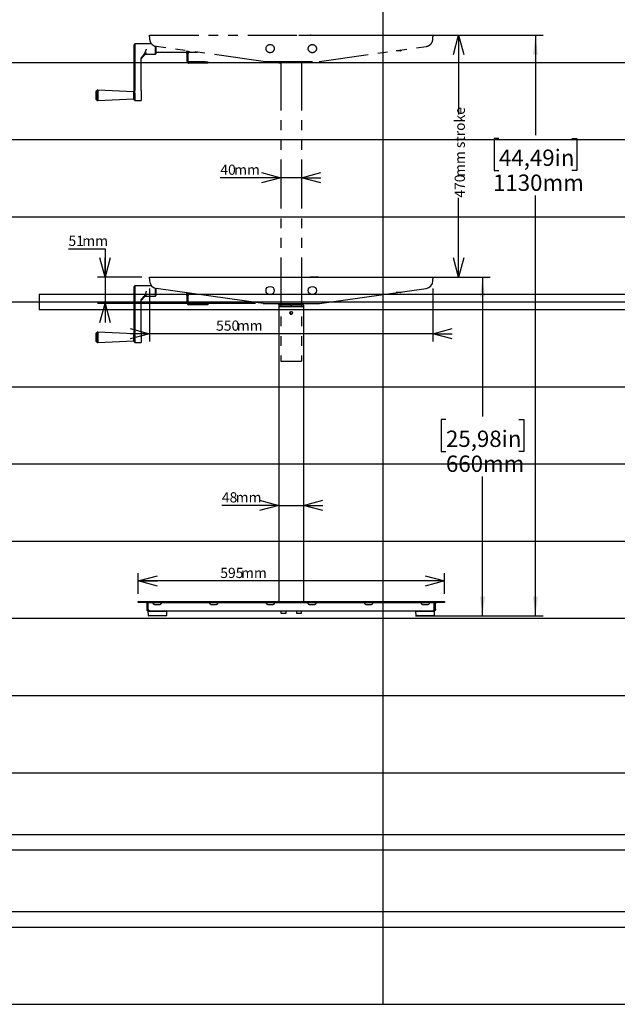
# Model space of a CAD drawing. Extents: x 0 to 4455, y 0 to 3150.
# Drawn here: x 1522 to 2683, y 210 to 2123 of the extents above; entities that cross this region are included whole.
import ezdxf

# ---------------------------------------------------------------- set-up
doc = ezdxf.new("R2010")
doc.units = 0
doc.header["$LTSCALE"] = 15
doc.linetypes.add('PHANTOM', pattern=[12.7, 6.35, -1.27, 1.27, -1.27, 1.27, -1.27])
doc.layers.get('0').update_dxf_attribs({"linetype": 'CONTINUOUS'})
doc.layers.add('DOLD_REFERENS_RAM___LINJER', color=1, linetype='CONTINUOUS')
doc.layers.add('STANDARD', color=8, linetype='CONTINUOUS')
doc.styles.add('SLDTEXTSTYLE0', font='TXT', dxfattribs={"width": 0.7})
doc.dimstyles.new('SLDDIMSTYLE0', dxfattribs={"dimtxt": 38.1, "dimasz": 37.5, "dimexe": 0, "dimexo": 0.0625, "dimgap": 9.525, "dimtad": 0, "dimtih": 1, "dimtoh": 1, "dimrnd": 1e-09, "dimzin": 12, "dimtxsty": 'SLDTEXTSTYLE0', "dimsah": 1, "dimcen": 0.09, "dimazin": 3, "dimtfac": 1, "dimtofl": 0, "dimtmove": 0, "dimatfit": 3, "dimtolj": 1, "dimtzin": 12})
doc.dimstyles.new('SLDDIMSTYLE1', dxfattribs={"dimtxt": 23.8125, "dimasz": 37.5, "dimexe": 0, "dimexo": 0.0625, "dimgap": 5.953125, "dimtad": 0, "dimtih": 1, "dimtoh": 1, "dimdec": 0, "dimrnd": 1e-09, "dimzin": 12, "dimtxsty": 'SLDTEXTSTYLE0', "dimblk1": 'OPEN30', "dimblk2": 'OPEN30', "dimsah": 1, "dimcen": 0.09, "dimazin": 3, "dimtfac": 1, "dimtmove": 0, "dimatfit": 3, "dimtolj": 1, "dimtzin": 12})
doc.dimstyles.new('SLDDIMSTYLE2', dxfattribs={"dimtxt": 23.8125, "dimasz": 37.5, "dimexe": 0, "dimexo": 0.0625, "dimgap": 5.953125, "dimtad": 0, "dimtih": 1, "dimtoh": 1, "dimdec": 0, "dimrnd": 1e-09, "dimzin": 12, "dimtxsty": 'SLDTEXTSTYLE0', "dimblk1": 'OPEN30', "dimblk2": 'OPEN30', "dimsah": 1, "dimcen": 0.09, "dimazin": 3, "dimtfac": 1, "dimtofl": 0, "dimtmove": 0, "dimatfit": 3, "dimtolj": 1, "dimtzin": 12})
doc.dimstyles.new('SLDDIMSTYLE3', dxfattribs={"dimtxt": 23.8125, "dimasz": 37.5, "dimexe": 0, "dimexo": 0.0625, "dimgap": 5.953125, "dimtad": 0, "dimdec": 0, "dimrnd": 1e-09, "dimzin": 12, "dimtxsty": 'SLDTEXTSTYLE0', "dimblk1": 'OPEN30', "dimblk2": 'OPEN30', "dimsah": 1, "dimcen": 0.09, "dimazin": 3, "dimtfac": 1, "dimtofl": 0, "dimtmove": 0, "dimatfit": 3, "dimtolj": 1, "dimtzin": 12})

# ---------------------------------------------------------------- blocks, each defined once
blk = doc.blocks.new('_D_9')
at = {"color": 7, "linetype": 'CONTINUOUS'}
for p, q in [((2265.6, 1622.9), (2436.2, 1622.9)), ((2421.2, 1622.9), (2421.2, 1352.4)), ((2350.3, 1346.2), (2341, 1346.2)), ((2341, 1346.2), (2341, 1283.8)), ((2492.1, 1346.2), (2501.4, 1346.2)), ((2501.4, 1346.2), (2501.4, 1283.8)), ((2341, 1283.8), (2350.3, 1283.8)), ((2501.4, 1283.8), (2492.1, 1283.8)), ((2421.2, 964.8), (2421.2, 1235.2)), ((2374, 964.8), (2436.2, 964.8))]:
    blk.add_line(p, q, dxfattribs=at)
for points in [[(2421.2, 1622.9), (2416.6, 1585.4), (2425.9, 1585.4)], [(2421.2, 964.8), (2425.9, 1002.3), (2416.6, 1002.3)]]:
    blk.add_solid(points, dxfattribs=at)
at = {"color": 7, "linetype": 'CONTINUOUS', "char_height": 31.75, "attachment_point": 1, "style": 'SLDTEXTSTYLE0'}
for s, insert in [('25,98in', (2350.3, 1324.7)), ('660mm', (2350.2, 1276.2))]:
    blk.add_mtext(s, dxfattribs=dict(at, insert=insert))
blk = doc.blocks.new('_D_10')
at = {"color": 7, "linetype": 'CONTINUOUS'}
for p, q in [((2264.2, 2092.9), (2539.1, 2092.9)), ((2524.1, 2092.9), (2524.1, 1898.5)), ((2453.2, 1892.3), (2443.8, 1892.3)), ((2443.8, 1892.3), (2443.8, 1829.9)), ((2595, 1892.3), (2604.3, 1892.3)), ((2604.3, 1892.3), (2604.3, 1829.9)), ((2443.8, 1829.9), (2453.2, 1829.9)), ((2604.3, 1829.9), (2595, 1829.9)), ((2524.1, 964.8), (2524.1, 1781.3)), ((2291, 964.8), (2539.1, 964.8))]:
    blk.add_line(p, q, dxfattribs=at)
for points in [[(2524.1, 2092.9), (2519.4, 2055.4), (2528.7, 2055.4)], [(2524.1, 964.8), (2528.7, 1002.3), (2519.4, 1002.3)]]:
    blk.add_solid(points, dxfattribs=at)
at = {"color": 7, "linetype": 'CONTINUOUS', "char_height": 31.75, "attachment_point": 1, "style": 'SLDTEXTSTYLE0'}
for s, insert in [('44,49in', (2453.2, 1870.8)), ('1130mm', (2441.6, 1822.2))]:
    blk.add_mtext(s, dxfattribs=dict(at, insert=insert))
blk = doc.blocks.new('_OPEN30')
at = {"color": 0, "linetype": 'BYBLOCK'}
for p, q in [((-1, 0.267949), (0, 0)), ((0, 0), (-1, -0.267949)), ((0, 0), (-1, 0))]:
    blk.add_line(p, q, dxfattribs=at)
blk = doc.blocks.new('_D_11')
at = {"color": 7, "linetype": 'CONTINUOUS'}
for p, q in [((2025.8, 1179.3), (1915.1, 1179.3)), ((2025.8, 1179.3), (2073.8, 1179.3)), ((2073.8, 1179.3), (2111.3, 1179.3))]:
    blk.add_line(p, q, dxfattribs=at)
at = {"color": 7, "linetype": 'CONTINUOUS', "xscale": 37.5, "yscale": 37.5}
blk.add_blockref('_OPEN30', (2025.8, 1179.3), dxfattribs=at)
at = {"color": 7, "linetype": 'CONTINUOUS', "xscale": 37.5, "yscale": 37.5, "rotation": 180.0000000000004}
blk.add_blockref('_OPEN30', (2073.8, 1179.3), dxfattribs=at)
at = {"color": 7, "linetype": 'CONTINUOUS', "char_height": 19.84, "attachment_point": 1, "style": 'SLDTEXTSTYLE0'}
for s, insert in [('48', (1915.1, 1204.9)), ('mm', (1941.9, 1204.9))]:
    blk.add_mtext(s, dxfattribs=dict(at, insert=insert))
blk = doc.blocks.new('_D_12')
at = {"color": 7, "linetype": 'CONTINUOUS'}
for p, q in [((1752.3, 1007.8), (1752.3, 1047.5)), ((2347.3, 1007.8), (2347.3, 1047.5)), ((2347.3, 1032.5), (1752.3, 1032.5))]:
    blk.add_line(p, q, dxfattribs=at)
at = {"color": 7, "linetype": 'CONTINUOUS', "xscale": 37.5, "yscale": 37.5, "rotation": 180.0000000000004}
blk.add_blockref('_OPEN30', (1752.3, 1032.5), dxfattribs=at)
at = {"color": 7, "linetype": 'CONTINUOUS', "xscale": 37.5, "yscale": 37.5}
blk.add_blockref('_OPEN30', (2347.3, 1032.5), dxfattribs=at)
at = {"color": 7, "linetype": 'CONTINUOUS', "char_height": 19.84, "attachment_point": 1, "style": 'SLDTEXTSTYLE0'}
for s, insert in [('595', (1912, 1058.1)), ('mm', (1952.3, 1058.1))]:
    blk.add_mtext(s, dxfattribs=dict(at, insert=insert))
blk = doc.blocks.new('_D_13')
at = {"color": 7, "linetype": 'CONTINUOUS'}
for p, q in [((1774.8, 1600.9), (1774.8, 1498)), ((2324.8, 1600.9), (2324.8, 1498)), ((1774.8, 1513), (1737.3, 1513)), ((2324.8, 1513), (1774.8, 1513)), ((2324.8, 1513), (2362.3, 1513))]:
    blk.add_line(p, q, dxfattribs=at)
at = {"color": 7, "linetype": 'CONTINUOUS', "xscale": 37.5, "yscale": 37.5}
blk.add_blockref('_OPEN30', (1774.8, 1513), dxfattribs=at)
at = {"color": 7, "linetype": 'CONTINUOUS', "xscale": 37.5, "yscale": 37.5, "rotation": 180.0000000000004}
blk.add_blockref('_OPEN30', (2324.8, 1513), dxfattribs=at)
at = {"color": 7, "linetype": 'CONTINUOUS', "char_height": 19.84, "attachment_point": 1, "style": 'SLDTEXTSTYLE0'}
for s, insert in [('550', (1903.8, 1538.6)), ('mm', (1944.1, 1538.6))]:
    blk.add_mtext(s, dxfattribs=dict(at, insert=insert))
blk = doc.blocks.new('_D_14')
at = {"color": 7, "linetype": 'CONTINUOUS'}
for p, q in [((1617.2, 1677.7), (1688.3, 1677.7)), ((1688.3, 1677.7), (1688.3, 1622.9)), ((1759.8, 1622.9), (1673.3, 1622.9)), ((1688.3, 1622.9), (1688.3, 1571.9)), ((1980.7, 1571.9), (1673.3, 1571.9)), ((1688.3, 1571.9), (1688.3, 1534.4))]:
    blk.add_line(p, q, dxfattribs=at)
at = {"color": 7, "linetype": 'CONTINUOUS', "xscale": 37.5, "yscale": 37.5}
for p, rotation in [((1688.3, 1622.9), 270.0000000000003), ((1688.3, 1571.9), 90.00000000000034)]:
    blk.add_blockref('_OPEN30', p, dxfattribs=dict(at, rotation=rotation))
at = {"color": 7, "linetype": 'CONTINUOUS', "char_height": 19.84, "attachment_point": 1, "style": 'SLDTEXTSTYLE0'}
for s, insert in [('51', (1617.2, 1703.3)), ('mm', (1644, 1703.3))]:
    blk.add_mtext(s, dxfattribs=dict(at, insert=insert))
blk = doc.blocks.new('_D_15')
at = {"color": 7, "linetype": 'CONTINUOUS'}
for p, q in [((2064.8, 2092.9), (2389.8, 2092.9)), ((2374.8, 2092.9), (2374.8, 1938.6)), ((2374.8, 1622.9), (2374.8, 1777.2)), ((2064.8, 1622.9), (2389.8, 1622.9))]:
    blk.add_line(p, q, dxfattribs=at)
at = {"color": 7, "linetype": 'CONTINUOUS', "xscale": 37.5, "yscale": 37.5}
for p, rotation in [((2374.8, 2092.9), 90.00000000000027), ((2374.8, 1622.9), 270.0000000000002)]:
    blk.add_blockref('_OPEN30', p, dxfattribs=dict(at, rotation=rotation))
at = {"color": 7, "linetype": 'CONTINUOUS', "char_height": 19.84, "attachment_point": 1, "rotation": 90, "style": 'SLDTEXTSTYLE0'}
for s, insert in [('mm stroke', (2367.2, 1817.4)), ('470', (2367.2, 1777.2))]:
    blk.add_mtext(s, dxfattribs=dict(at, insert=insert))
blk = doc.blocks.new('_D_16')
at = {"color": 7, "linetype": 'CONTINUOUS'}
for p, q in [((2029.8, 1815.9), (1912.1, 1815.9)), ((2069.8, 1815.9), (2029.8, 1815.9)), ((2069.8, 1815.9), (2107.3, 1815.9))]:
    blk.add_line(p, q, dxfattribs=at)
at = {"color": 7, "linetype": 'CONTINUOUS', "xscale": 37.5, "yscale": 37.5}
blk.add_blockref('_OPEN30', (2029.8, 1815.9), dxfattribs=at)
at = {"color": 7, "linetype": 'CONTINUOUS', "xscale": 37.5, "yscale": 37.5, "rotation": 180.0000000000004}
blk.add_blockref('_OPEN30', (2069.8, 1815.9), dxfattribs=at)
at = {"color": 7, "linetype": 'CONTINUOUS', "char_height": 19.84, "attachment_point": 1, "style": 'SLDTEXTSTYLE0'}
for s, insert in [('40', (1912.1, 1841.5)), ('mm', (1938.9, 1841.5))]:
    blk.add_mtext(s, dxfattribs=dict(at, insert=insert))

msp = doc.modelspace()

# ---------------------------------------------------------------- linework, layer by layer
at = {"color": 7, "linetype": 'PHANTOM'}
for p, q in [((1774.823, 2089.88), (1774.823, 2092.88)), ((1774.823, 2092.88), (2324.823, 2092.88)), ((1774.823, 2089.88), (1774.823, 2085.919)), ((1993.062, 2092.926), (1993.055, 2092.88)), ((1993.352, 2092.88), (1993.062, 2092.926)), ((2087.823, 2093.18), (2100.823, 2093.18)), ((2100.823, 2093.18), (2102.823, 2093.18)), ((2102.823, 2093.18), (2102.823, 2092.88)), ((2324.823, 2092.88), (2324.823, 2089.88)), ((2324.823, 2085.919), (2324.823, 2089.88)), ((1746.073, 2075.88), (1744.073, 2073.88)), ((1744.073, 2073.88), (1744.073, 2065.658)), ((1778.678, 2075.88), (1746.073, 2075.88)), ((1746.073, 2075.88), (1746.073, 2065.602)), ((1786.073, 2055.88), (1786.073, 2071.396)), ((1787.073, 2071.174), (1787.073, 2056.88)), ((1995.053, 2041.929), (1787.735, 2071.065)), ((2104.592, 2041.929), (2311.91, 2071.065)), ((1744.073, 2065.658), (1744.073, 1985.406)), ((1746.073, 2065.602), (1746.073, 1985.35)), ((1758.073, 1985.35), (1758.073, 2047.338)), ((1766.002, 2055.88), (1786.073, 2055.88)), ((1786.073, 2055.88), (1787.073, 2056.88)), ((1787.073, 2059.88), (1847.073, 2059.88)), ((1847.073, 2057.38), (1847.073, 2062.726)), ((1847.073, 2057.38), (1847.823, 2057.38)), ((1847.823, 2041.88), (1847.823, 2062.621)), ((1849.823, 2041.88), (1849.823, 2062.339)), ((1849.823, 2059.08), (1849.923, 2059.08)), ((1849.923, 2058.68), (1849.923, 2062.325)), ((1849.923, 2058.68), (1850.673, 2058.68)), ((1850.673, 2062.22), (1850.673, 2058.68)), ((1850.673, 2059.88), (1867.322, 2059.88)), ((2262.073, 2062.88), (2253.669, 2062.88)), ((2262.537, 2062.88), (2263.987, 2064.33)), ((1882.823, 2040.88), (1850.823, 2040.88)), ((1882.823, 2038.88), (1850.823, 2038.88)), ((1882.823, 2040.88), (1887.823, 2040.88)), ((1887.823, 2038.88), (1882.823, 2038.88)), ((1887.823, 2040.88), (1887.823, 2038.88)), ((1995.749, 2041.88), (2103.897, 2041.88)), ((2029.823, 2038.48), (2027.323, 2038.48)), ((1672.873, 1985.88), (1670.873, 1983.88)), ((1670.873, 1975.88), (1670.873, 1983.88)), ((1670.873, 1967.88), (1670.873, 1975.88)), ((1674.373, 1985.814), (1672.873, 1985.88)), ((1672.873, 1975.88), (1672.873, 1985.88)), ((1672.873, 1965.88), (1672.873, 1975.88)), ((1743.873, 1982.748), (1674.373, 1985.814)), ((1674.373, 1985.814), (1674.373, 1975.88)), ((1674.373, 1975.88), (1674.373, 1965.946)), ((1743.873, 1975.88), (1743.873, 1982.748)), ((1744.061, 1978.88), (1743.873, 1978.611)), ((1743.873, 1969.012), (1743.873, 1975.88)), ((1743.873, 1973.149), (1744.061, 1972.88)), ((1744.073, 1978.88), (1744.061, 1978.88)), ((1744.061, 1972.88), (1744.061, 1978.88)), ((1744.061, 1972.88), (1744.073, 1972.88)), ((1744.073, 1985.406), (1744.073, 1979.557)), ((1744.073, 1979.557), (1744.073, 1967.88)), ((1746.073, 1980.476), (1746.073, 1985.35)), ((1746.073, 1980.476), (1746.073, 1965.88)), ((1758.073, 1985.35), (1758.073, 1980.476)), ((1758.073, 1980.476), (1758.073, 1965.88)), ((1670.873, 1967.88), (1672.873, 1965.88)), ((1672.873, 1965.88), (1674.373, 1965.946)), ((1674.373, 1965.946), (1743.873, 1969.012)), ((1744.073, 1967.88), (1746.073, 1965.88)), ((1746.073, 1965.88), (1758.073, 1965.88))]:
    msp.add_line(p, q, dxfattribs=at)
at = {"color": 7, "linetype": 'CONTINUOUS'}
for p, q in [((1774.823, 1619.88), (1774.823, 1622.88)), ((1774.823, 1622.88), (2324.823, 1622.88)), ((1774.823, 1619.88), (1774.823, 1615.919)), ((1993.062, 1622.926), (1993.055, 1622.88)), ((1993.352, 1622.88), (1993.062, 1622.926)), ((2087.823, 1623.18), (2100.823, 1623.18)), ((2100.823, 1623.18), (2102.823, 1623.18)), ((2102.823, 1623.18), (2102.823, 1622.88)), ((2324.823, 1622.88), (2324.823, 1619.88)), ((2324.823, 1615.919), (2324.823, 1619.88)), ((1746.073, 1605.88), (1744.073, 1603.88)), ((1744.073, 1603.88), (1744.073, 1595.658)), ((1744.073, 1595.658), (1744.073, 1515.406)), ((1778.678, 1605.88), (1746.073, 1605.88)), ((1746.073, 1605.88), (1746.073, 1595.602)), ((1746.073, 1595.602), (1746.073, 1515.35)), ((1786.073, 1585.88), (1786.073, 1601.396)), ((1787.073, 1601.174), (1787.073, 1586.88)), ((1787.073, 1589.88), (1847.073, 1589.88)), ((1995.053, 1571.929), (1787.735, 1601.065)), ((1847.073, 1587.38), (1847.073, 1592.726)), ((1847.823, 1571.88), (1847.823, 1592.621)), ((1849.823, 1571.88), (1849.823, 1592.339)), ((1849.823, 1589.08), (1849.923, 1589.08)), ((1849.923, 1588.68), (1849.923, 1592.325)), ((1849.923, 1588.68), (1850.673, 1588.68)), ((1850.673, 1592.22), (1850.673, 1588.68)), ((1850.673, 1589.88), (1867.322, 1589.88)), ((2104.592, 1571.929), (2311.91, 1601.065)), ((2262.073, 1592.88), (2253.669, 1592.88)), ((2262.537, 1592.88), (2263.987, 1594.33)), ((1758.073, 1515.35), (1758.073, 1577.338)), ((1766.002, 1585.88), (1786.073, 1585.88)), ((1786.073, 1585.88), (1787.073, 1586.88)), ((1847.073, 1587.38), (1847.823, 1587.38)), ((1882.823, 1570.88), (1850.823, 1570.88)), ((1882.823, 1568.88), (1850.823, 1568.88)), ((1882.823, 1570.88), (1887.823, 1570.88)), ((1887.823, 1568.88), (1882.823, 1568.88)), ((1887.823, 1570.88), (1887.823, 1568.88)), ((1995.749, 1571.88), (2103.897, 1571.88)), ((2026.223, 1568.98), (2028.223, 1568.98)), ((2028.223, 1568.98), (2048.523, 1568.98)), ((2029.823, 1571.88), (2029.823, 1568.98)), ((2051.123, 1568.98), (2071.423, 1568.98)), ((2069.823, 1571.88), (2069.823, 1568.98)), ((2071.423, 1568.98), (2073.423, 1568.98)), ((2025.723, 1568.48), (2025.723, 1565.98)), ((2025.723, 1565.98), (2028.223, 1565.98)), ((2025.823, 1565.78), (2025.823, 992.78)), ((2025.823, 1565.78), (2028.323, 1565.78)), ((2028.123, 1565.78), (2028.123, 1565.98)), ((2028.223, 1565.98), (2048.523, 1565.98)), ((2028.323, 1565.78), (2071.323, 1565.78)), ((2049.023, 1565.98), (2048.523, 1565.98)), ((2049.023, 1568.48), (2049.023, 1565.98)), ((2050.623, 1565.98), (2049.023, 1565.98)), ((2050.623, 1565.98), (2050.623, 1568.48)), ((2051.123, 1565.98), (2050.623, 1565.98)), ((2051.123, 1565.98), (2071.423, 1565.98)), ((2071.323, 1565.78), (2073.823, 1565.78)), ((2071.423, 1565.98), (2073.923, 1565.98)), ((2071.523, 1565.78), (2071.523, 1565.98)), ((2073.823, 1565.78), (2073.823, 992.78)), ((2073.923, 1568.48), (2073.923, 1565.98)), ((1672.873, 1515.88), (1670.873, 1513.88)), ((1670.873, 1505.88), (1670.873, 1513.88)), ((1674.373, 1515.814), (1672.873, 1515.88)), ((1672.873, 1505.88), (1672.873, 1515.88)), ((1743.873, 1512.748), (1674.373, 1515.814)), ((1674.373, 1515.814), (1674.373, 1505.88)), ((1743.873, 1505.88), (1743.873, 1512.748)), ((1744.073, 1515.406), (1744.073, 1509.557)), ((1746.073, 1510.476), (1746.073, 1515.35)), ((1758.073, 1515.35), (1758.073, 1510.476)), ((1670.873, 1497.88), (1670.873, 1505.88)), ((1670.873, 1497.88), (1672.873, 1495.88)), ((1672.873, 1495.88), (1672.873, 1505.88)), ((1672.873, 1495.88), (1674.373, 1495.946)), ((1674.373, 1505.88), (1674.373, 1495.946)), ((1674.373, 1495.946), (1743.873, 1499.012)), ((1744.061, 1508.88), (1743.873, 1508.611)), ((1743.873, 1499.012), (1743.873, 1505.88)), ((1743.873, 1503.149), (1744.061, 1502.88)), ((1744.073, 1508.88), (1744.061, 1508.88)), ((1744.061, 1502.88), (1744.061, 1508.88)), ((1744.061, 1502.88), (1744.073, 1502.88)), ((1744.073, 1509.557), (1744.073, 1497.88)), ((1744.073, 1497.88), (1746.073, 1495.88)), ((1746.073, 1510.476), (1746.073, 1495.88)), ((1746.073, 1495.88), (1758.073, 1495.88)), ((1758.073, 1510.476), (1758.073, 1495.88)), ((1752.323, 990.78), (1752.323, 992.78)), ((1752.323, 992.78), (1767.323, 992.78)), ((1767.323, 990.78), (1752.323, 990.78)), ((1767.323, 992.78), (2332.323, 992.78)), ((1767.323, 990.78), (2332.323, 990.78)), ((1769.823, 988.78), (1771.823, 988.78)), ((1769.823, 977.98), (1769.823, 988.78)), ((1769.823, 977.08), (1769.823, 977.98)), ((1769.823, 977.08), (1771.823, 977.08)), ((1771.823, 977.98), (1771.823, 988.78)), ((1771.823, 977.98), (1771.823, 977.08)), ((1771.964, 977.98), (1771.964, 990.78)), ((1771.964, 977.98), (1772.102, 977.08)), ((1781.964, 989.149), (1781.964, 990.78)), ((1783.964, 986.78), (1794.964, 986.78)), ((1796.964, 990.78), (1796.964, 989.149)), ((1891.964, 989.149), (1891.964, 990.78)), ((1893.964, 986.78), (1904.964, 986.78)), ((1906.964, 990.78), (1906.964, 989.149)), ((2001.964, 989.149), (2001.964, 990.78)), ((2003.964, 986.78), (2014.964, 986.78)), ((2016.964, 990.78), (2016.964, 989.149)), ((2082.681, 989.149), (2082.681, 990.78)), ((2084.681, 986.78), (2095.681, 986.78)), ((2097.681, 990.78), (2097.681, 989.149)), ((2192.681, 989.149), (2192.681, 990.78)), ((2194.681, 986.78), (2205.681, 986.78)), ((2207.681, 990.78), (2207.681, 989.149)), ((2302.681, 989.149), (2302.681, 990.78)), ((2304.681, 986.78), (2315.681, 986.78)), ((2317.681, 990.78), (2317.681, 989.149)), ((2327.543, 977.08), (2327.681, 977.98)), ((2327.681, 977.98), (2327.681, 990.78)), ((2327.823, 988.78), (2329.823, 988.78)), ((2327.823, 977.98), (2327.823, 988.78)), ((2327.823, 977.08), (2327.823, 977.98)), ((2329.823, 977.08), (2327.823, 977.08)), ((2329.823, 977.98), (2329.823, 988.78)), ((2329.823, 977.98), (2329.823, 977.08)), ((2332.323, 992.78), (2347.323, 992.78)), ((2347.323, 990.78), (2332.323, 990.78)), ((2347.323, 992.78), (2347.323, 990.78)), ((1771.323, 972.954), (1771.673, 966.203)), ((1807.823, 973.48), (1771.823, 973.48)), ((1773.123, 973.78), (1773.123, 975.475)), ((1773.123, 973.78), (1773.974, 973.78)), ((1806.475, 964.78), (1773.171, 964.78)), ((1773.974, 973.78), (1773.974, 974.236)), ((2325.671, 973.78), (1773.974, 973.78)), ((1786.273, 973.78), (1785.823, 973.48)), ((1793.823, 973.48), (1793.373, 973.78)), ((1807.973, 966.203), (1808.322, 972.954)), ((2029.823, 973.48), (2029.823, 970.18)), ((2030.223, 969.78), (2039.423, 969.78)), ((2039.823, 970.18), (2039.823, 973.48)), ((2059.823, 973.48), (2059.823, 970.18)), ((2060.223, 969.78), (2069.423, 969.78)), ((2069.823, 970.18), (2069.823, 973.48)), ((2291.323, 972.954), (2291.673, 966.203)), ((2327.823, 973.48), (2291.823, 973.48)), ((2326.475, 964.78), (2293.171, 964.78)), ((2306.273, 973.78), (2305.823, 973.48)), ((2313.823, 973.48), (2313.373, 973.78)), ((2325.671, 973.78), (2325.671, 974.236)), ((2325.671, 973.78), (2326.523, 973.78)), ((2326.523, 973.78), (2326.523, 975.475)), ((2327.973, 966.203), (2328.322, 972.954)), ((210, 390), (4245, 390))]:
    msp.add_line(p, q, dxfattribs=at)
at = {"color": 7, "linetype": 'PHANTOM'}
for centre in [(2008.823, 2066.88), (2090.823, 2066.88)]:
    msp.add_circle(centre, 8, dxfattribs=at)
at = {"color": 7, "linetype": 'CONTINUOUS'}
for centre, radius in [((2008.823, 1596.88), 8), ((2090.823, 1596.88), 8), ((2049.823, 1553.28), 2.65)]:
    msp.add_circle(centre, radius, dxfattribs=at)
at = {"color": 7, "linetype": 'PHANTOM'}
for centre, radius, start, end in [((1789.823, 2085.919), 15, 180, 262), ((2087.823, 2090.18), 3, 90, 115.841933), ((2309.823, 2085.919), 15, 278, 360), ((1850.823, 2041.88), 3, 180, 270), ((1850.823, 2041.88), 1, 180, 270), ((1995.749, 2046.88), 5, 262, 270), ((2030.823, 2045.061), 7.454, 205.261598, 241.994056), ((2103.897, 2046.88), 5, 270, 278)]:
    msp.add_arc(centre, radius, start, end, dxfattribs=at)
at = {"color": 7, "linetype": 'CONTINUOUS'}
for centre, radius, start, end in [((1789.823, 1615.919), 15, 180, 262), ((2087.823, 1620.18), 3, 90, 115.841933), ((2309.823, 1615.919), 15, 278, 0), ((1850.823, 1571.88), 3, 180, 270), ((1850.823, 1571.88), 1, 180, 270), ((1995.749, 1576.88), 5, 262, 270), ((2030.823, 1575.061), 7.454, 205.261598, 234.668367), ((2026.223, 1568.48), 0.5, 90, 180), ((2048.523, 1568.48), 0.5, 0, 90), ((2051.123, 1568.48), 0.5, 90, 180), ((2073.423, 1568.48), 0.5, 0, 90), ((2103.897, 1576.88), 5, 270, 278), ((2049.823, 1553.28), 2.4, 0.588198, 179.411802), ((2049.823, 1553.28), 2.4, 179.411802, 0.588198), ((1771.823, 972.98), 0.5, 90, 182.961848), ((1773.171, 966.28), 1.5, 182.961848, 270), ((1806.475, 966.28), 1.5, 270, 357.038152), ((1807.823, 972.98), 0.5, 357.038152, 90), ((2030.123, 973.48), 0.3, 90, 180), ((2030.223, 970.18), 0.4, 180, 270), ((2039.423, 970.18), 0.4, 270, 0), ((2039.523, 973.48), 0.3, 0, 90), ((2060.123, 973.48), 0.3, 90, 180), ((2060.223, 970.18), 0.4, 180, 270), ((2069.423, 970.18), 0.4, 270, 0), ((2069.523, 973.48), 0.3, 0, 90), ((2291.823, 972.98), 0.5, 90, 182.961848), ((2293.171, 966.28), 1.5, 182.961848, 270), ((2326.475, 966.28), 1.5, 270, 357.038152), ((2327.823, 972.98), 0.5, 357.038152, 90)]:
    msp.add_arc(centre, radius, start, end, dxfattribs=at)
at = {"color": 7, "linetype": 'PHANTOM'}
for points, knots in [([(1758.073, 2047.338), (1758.107, 2047.684), (1758.166, 2048.281), (1758.513, 2048.765), (1758.658, 2048.968)], [0, 0, 0, 0, 0.57983014, 1, 1, 1, 1]), ([(1758.073, 2046.076), (1758.097, 2046.328), (1758.146, 2046.832), (1758.428, 2047.326), (1758.627, 2047.549), (1758.658, 2047.584)], [0, 0, 0, 0, 0.4568201, 0.91397687, 1, 1, 1, 1]), ([(1758.658, 2048.968), (1759.508, 2049.969), (1761.206, 2051.972), (1763.358, 2054.764), (1765.128, 2057.316), (1766.52, 2059.625), (1767.165, 2061.297), (1767.487, 2062.131)], [0, 0, 0, 0, 0.24715568, 0.49423784, 0.66313063, 0.83207855, 1, 1, 1, 1]), ([(1758.658, 2047.584), (1760.179, 2049.232), (1762.462, 2051.706), (1765.414, 2055.09), (1766.796, 2056.862), (1767.487, 2057.748)], [0, 0, 0, 0, 0.49952777, 0.74980337, 1, 1, 1, 1]), ([(1767.487, 2062.131), (1767.55, 2062.316), (1767.68, 2062.701), (1767.908, 2063.296), (1768.149, 2063.891), (1768.39, 2064.453), (1768.638, 2065.014), (1768.807, 2065.391), (1768.901, 2065.602)], [0, 0, 0, 0, 0.15606398, 0.32578898, 0.50929137, 0.66932655, 0.81514092, 1, 1, 1, 1]), ([(1767.487, 2057.748), (1767.642, 2057.924), (1767.921, 2058.24), (1768.435, 2058.505), (1768.761, 2058.534), (1768.901, 2058.547)], [0, 0, 0, 0, 0.41752257, 0.75008792, 1, 1, 1, 1]), ([(2262.471, 2064.117), (2262.459, 2063.943), (2262.43, 2063.508), (2262.207, 2063.115), (2262.073, 2062.88)], [0, 0, 0, 0, 0.40132181, 1, 1, 1, 1]), ([(2262.073, 2062.88), (2262.117, 2062.88), (2262.335, 2062.88), (2262.538, 2062.88), (2262.524, 2062.88), (2262.522, 2062.88)], [0, 0, 0, 0, 0.1718586, 0.84116835, 1, 1, 1, 1])]:
    msp.add_open_spline(points, degree=3, knots=knots, dxfattribs=at)
at = {"color": 7, "linetype": 'CONTINUOUS'}
for points, knots in [([(1758.658, 1578.968), (1759.508, 1579.969), (1761.206, 1581.972), (1763.218, 1584.586), (1764.75, 1586.761), (1765.827, 1588.468), (1766.787, 1590.245), (1767.254, 1591.503), (1767.487, 1592.131)], [0, 0, 0, 0, 0.24712807, 0.49418263, 0.62074591, 0.74766144, 0.87409551, 1, 1, 1, 1]), ([(1767.487, 1592.131), (1767.55, 1592.316), (1767.68, 1592.701), (1767.908, 1593.296), (1768.149, 1593.891), (1768.39, 1594.453), (1768.638, 1595.014), (1768.807, 1595.391), (1768.901, 1595.602)], [0, 0, 0, 0, 0.15606398, 0.32578898, 0.50929137, 0.66932655, 0.81514092, 1, 1, 1, 1]), ([(1767.487, 1587.748), (1767.642, 1587.924), (1767.921, 1588.24), (1768.435, 1588.505), (1768.761, 1588.534), (1768.901, 1588.547)], [0, 0, 0, 0, 0.417522571, 0.750087918, 1, 1, 1, 1]), ([(2262.519, 1594.124), (2262.518, 1594.112), (2262.515, 1593.934), (2262.389, 1593.504), (2262.192, 1593.116), (2262.073, 1592.88)], [0, 0, 0, 0, 0.02765374, 0.40740518, 1, 1, 1, 1]), ([(2262.073, 1592.88), (2262.118, 1592.88), (2262.25, 1592.88), (2262.42, 1592.88), (2262.535, 1592.88), (2262.525, 1592.88), (2262.522, 1592.88)], [0, 0, 0, 0, 0.171496664, 0.502682004, 0.841496684, 1, 1, 1, 1]), ([(1758.073, 1577.338), (1758.107, 1577.684), (1758.166, 1578.281), (1758.513, 1578.765), (1758.658, 1578.968)], [0, 0, 0, 0, 0.57983014, 1, 1, 1, 1]), ([(1758.073, 1576.076), (1758.097, 1576.328), (1758.146, 1576.832), (1758.428, 1577.326), (1758.627, 1577.549), (1758.658, 1577.584)], [0, 0, 0, 0, 0.4568201, 0.91397687, 1, 1, 1, 1]), ([(1758.658, 1577.584), (1760.179, 1579.232), (1762.462, 1581.706), (1765.414, 1585.09), (1766.796, 1586.862), (1767.487, 1587.748)], [0, 0, 0, 0, 0.49952777, 0.74980337, 1, 1, 1, 1]), ([(1770.748, 974.788), (1770.61, 974.948), (1770.333, 975.268), (1770.046, 975.838), (1769.858, 976.446), (1769.834, 976.869), (1769.823, 977.08)], [0, 0, 0, 0, 0.249999396, 0.499998791, 0.749999396, 1, 1, 1, 1]), ([(1772.187, 976.177), (1772.083, 976.31), (1771.873, 976.575), (1771.84, 976.912), (1771.823, 977.08)], [0, 0, 0, 0, 0.49999879, 1, 1, 1, 1]), ([(1772.9, 975.801), (1772.883, 975.803), (1772.822, 975.812), (1772.713, 975.844), (1772.581, 975.895), (1772.459, 975.959), (1772.31, 976.058), (1772.237, 976.129), (1772.187, 976.177)], [0, 0, 0, 0, 0.05184117, 0.19519496, 0.34066409, 0.49124365, 0.65074206, 1, 1, 1, 1]), ([(1783.964, 986.78), (1783.76, 986.801), (1783.353, 986.842), (1782.807, 987.162), (1782.365, 987.643), (1782.031, 988.322), (1781.988, 988.853), (1781.964, 989.149)], [0, 0, 0, 0, 0.1770791, 0.35388421, 0.53788986, 0.74272359, 1, 1, 1, 1]), ([(1796.964, 989.149), (1796.932, 988.808), (1796.876, 988.209), (1796.437, 987.453), (1795.86, 986.968), (1795.323, 986.793), (1795.031, 986.782), (1794.964, 986.78)], [0, 0, 0, 0, 0.29602319, 0.51995189, 0.74504372, 0.94142473, 1, 1, 1, 1]), ([(1893.964, 986.78), (1893.76, 986.801), (1893.353, 986.842), (1892.807, 987.162), (1892.365, 987.643), (1892.031, 988.322), (1891.988, 988.853), (1891.964, 989.149)], [0, 0, 0, 0, 0.1770791, 0.35388421, 0.53788986, 0.74272359, 1, 1, 1, 1]), ([(1906.964, 989.149), (1906.932, 988.808), (1906.876, 988.209), (1906.437, 987.453), (1905.86, 986.968), (1905.323, 986.793), (1905.031, 986.782), (1904.964, 986.78)], [0, 0, 0, 0, 0.29602319, 0.51995189, 0.74504372, 0.94142473, 1, 1, 1, 1]), ([(2003.964, 986.78), (2003.76, 986.801), (2003.353, 986.842), (2002.807, 987.162), (2002.365, 987.643), (2002.031, 988.322), (2001.988, 988.853), (2001.964, 989.149)], [0, 0, 0, 0, 0.1770791, 0.35388421, 0.53788986, 0.74272359, 1, 1, 1, 1]), ([(2016.964, 989.149), (2016.932, 988.808), (2016.876, 988.209), (2016.437, 987.453), (2015.86, 986.968), (2015.323, 986.793), (2015.031, 986.782), (2014.964, 986.78)], [0, 0, 0, 0, 0.29602319, 0.51995189, 0.74504372, 0.94142473, 1, 1, 1, 1]), ([(2084.681, 986.78), (2084.478, 986.801), (2084.071, 986.842), (2083.524, 987.162), (2083.082, 987.643), (2082.748, 988.322), (2082.705, 988.853), (2082.681, 989.149)], [0, 0, 0, 0, 0.1770791, 0.35388421, 0.53788986, 0.74272359, 1, 1, 1, 1]), ([(2097.681, 989.149), (2097.649, 988.808), (2097.593, 988.209), (2097.154, 987.453), (2096.578, 986.968), (2096.04, 986.793), (2095.748, 986.782), (2095.681, 986.78)], [0, 0, 0, 0, 0.29602319, 0.51995189, 0.74504372, 0.94142473, 1, 1, 1, 1]), ([(2194.681, 986.78), (2194.478, 986.801), (2194.071, 986.842), (2193.524, 987.162), (2193.082, 987.643), (2192.748, 988.322), (2192.705, 988.853), (2192.681, 989.149)], [0, 0, 0, 0, 0.1770791, 0.35388421, 0.53788986, 0.74272359, 1, 1, 1, 1]), ([(2207.681, 989.149), (2207.649, 988.808), (2207.593, 988.209), (2207.154, 987.453), (2206.578, 986.968), (2206.04, 986.793), (2205.748, 986.782), (2205.681, 986.78)], [0, 0, 0, 0, 0.29602319, 0.51995189, 0.74504372, 0.94142473, 1, 1, 1, 1]), ([(2304.681, 986.78), (2304.478, 986.801), (2304.071, 986.842), (2303.524, 987.162), (2303.082, 987.643), (2302.748, 988.322), (2302.705, 988.853), (2302.681, 989.149)], [0, 0, 0, 0, 0.1770791, 0.35388421, 0.53788986, 0.74272359, 1, 1, 1, 1]), ([(2317.681, 989.149), (2317.649, 988.808), (2317.593, 988.209), (2317.154, 987.453), (2316.578, 986.968), (2316.04, 986.793), (2315.748, 986.782), (2315.681, 986.78)], [0, 0, 0, 0, 0.29602319, 0.51995189, 0.74504372, 0.94142473, 1, 1, 1, 1]), ([(2326.007, 974.788), (2326.135, 974.948), (2326.391, 975.268), (2326.775, 975.838), (2327.159, 976.446), (2327.415, 976.869), (2327.543, 977.08)], [0, 0, 0, 0, 0.2499994, 0.49999879, 0.7499994, 1, 1, 1, 1]), ([(2327.458, 976.177), (2327.408, 976.129), (2327.335, 976.059), (2327.186, 975.959), (2327.065, 975.896), (2326.933, 975.844), (2326.823, 975.812), (2326.762, 975.803), (2326.746, 975.801)], [0, 0, 0, 0, 0.34925876, 0.50836294, 0.65933718, 0.80444043, 0.9481607, 1, 1, 1, 1]), ([(1773.123, 973.78), (1772.891, 973.794), (1772.426, 973.822), (1771.754, 974.052), (1771.171, 974.389), (1770.885, 974.659), (1770.748, 974.788)], [0, 0, 0, 0, 0.25720752, 0.51830731, 0.76981609, 1, 1, 1, 1]), ([(1773.638, 974.788), (1773.733, 974.659), (1773.931, 974.389), (1774.063, 974.052), (1774.099, 973.822), (1774.016, 973.794), (1773.974, 973.78)], [0, 0, 0, 0, 0.23018391, 0.48169269, 0.74279248, 1, 1, 1, 1]), ([(2325.671, 973.78), (2325.629, 973.794), (2325.546, 973.822), (2325.582, 974.052), (2325.714, 974.389), (2325.913, 974.659), (2326.007, 974.788)], [0, 0, 0, 0, 0.25720752, 0.51830731, 0.76981609, 1, 1, 1, 1]), ([(2328.897, 974.788), (2328.76, 974.659), (2328.474, 974.389), (2327.891, 974.052), (2327.22, 973.822), (2326.754, 973.794), (2326.523, 973.78)], [0, 0, 0, 0, 0.23018391, 0.48169269, 0.74279248, 1, 1, 1, 1])]:
    msp.add_open_spline(points, degree=3, knots=knots, dxfattribs=at)
for points in [[(1772.102, 977.08), (1772.23, 976.869), (1772.486, 976.446), (1772.87, 975.838), (1773.254, 975.268), (1773.51, 974.948), (1773.638, 974.788)], [(2327.823, 977.08), (2327.806, 976.912), (2327.772, 976.575), (2327.563, 976.31), (2327.458, 976.177)], [(2329.823, 977.08), (2329.811, 976.869), (2329.788, 976.446), (2329.599, 975.838), (2329.312, 975.268), (2329.035, 974.948), (2328.897, 974.788)]]:
    msp.add_open_spline(points, degree=3, dxfattribs=at)
at = {"layer": 'DOLD_REFERENS_RAM___LINJER'}
for p, q in [((2227.5, 2940), (2227.5, 210)), ((1110, 2040), (3345, 2040)), ((1260, 1890), (3195, 1890)), ((1410, 1740), (3045, 1740)), ((1560, 1590), (2895, 1590)), ((1560, 1590), (1560, 1560)), ((210, 1575), (4245, 1575)), ((1560, 1560), (2895, 1560)), ((1410, 1410), (3045, 1410)), ((1260, 1260), (3195, 1260)), ((1110, 1110), (3345, 1110)), ((960, 960), (3495, 960)), ((810, 810), (3645, 810)), ((660, 660), (3795, 660)), ((210, 540), (4245, 540)), ((510, 510), (3945, 510)), ((360, 360), (4095, 360))]:
    msp.add_line(p, q, dxfattribs=at)
at = {"layer": 'DOLD_REFERENS_RAM___LINJER', "linetype": 'CONTINUOUS'}
msp.add_line((210, 210), (4245, 210), dxfattribs=at)
at = {"layer": 'STANDARD', "linetype": 'PHANTOM'}
for p, q in [((2029.823, 2041.88), (2029.823, 1459.88)), ((2069.823, 2041.88), (2069.823, 1459.88)), ((2029.823, 1459.88), (2032.323, 1459.88)), ((2032.323, 1459.88), (2067.323, 1459.88)), ((2067.323, 1459.88), (2069.823, 1459.88))]:
    msp.add_line(p, q, dxfattribs=at)

# ---------------------------------------------------------------- dimensions: what is measured, and where the dimension line sits
at = {"color": 7, "linetype": 'CONTINUOUS'}
for base, p1, p2, text, dimstyle, picture, middle in [((2374.783, 2092.88), (2049.823, 1622.88), (2049.823, 2092.88), '<>mm stroke', 'SLDDIMSTYLE3', '_D_15', (2374.783, 1857.88)), ((1688.343, 1571.88), (1774.823, 1622.88), (1995.749, 1571.88), '<>mm', 'SLDDIMSTYLE1', '_D_14', (1688.343, 1695.692))]:
    dim = msp.add_linear_dim(base=base, p1=p1, p2=p2, angle=90, text=text, dimstyle=dimstyle, dxfattribs=at)
    dim.commit()
    dim.dimension.update_dxf_attribs({"geometry": picture, "text_midpoint": middle, "dimtype": 160})
for base, p1, picture, middle in [((2524.061, 964.78), (2352.323, 2092.88), '_D_10', (2524.061, 1839.907)), ((2421.209, 964.78), (2352.323, 1622.88), '_D_9', (2421.209, 1293.83))]:
    dim = msp.add_linear_dim(base=base, p1=p1, p2=(2104.823, 964.78), angle=90, dimstyle='SLDDIMSTYLE0', dxfattribs=at)
    dim.commit()
    dim.dimension.update_dxf_attribs({"geometry": picture, "text_midpoint": middle, "dimtype": 160})
for base, p1, p2, dimstyle, picture, middle in [((2029.823, 1833.892), (2069.823, 2046.88), (2029.823, 2046.88), 'SLDDIMSTYLE1', '_D_16', (1947.629, 1833.892)), ((1774.823, 1530.95), (2324.823, 1615.919), (1774.823, 1615.919), 'SLDDIMSTYLE1', '_D_13', (1946.12, 1530.95)), ((2073.823, 1197.283), (2025.823, 975.78), (2073.823, 975.78), 'SLDDIMSTYLE1', '_D_11', (1950.64, 1197.283)), ((1752.323, 1050.461), (2347.323, 992.78), (1752.323, 992.78), 'SLDDIMSTYLE2', '_D_12', (1954.311, 1050.461))]:
    dim = msp.add_linear_dim(base=base, p1=p1, p2=p2, text='<>mm', dimstyle=dimstyle, dxfattribs=at)
    dim.commit()
    dim.dimension.update_dxf_attribs({"geometry": picture, "text_midpoint": middle, "dimtype": 160})

doc.saveas('drawing.dxf')
